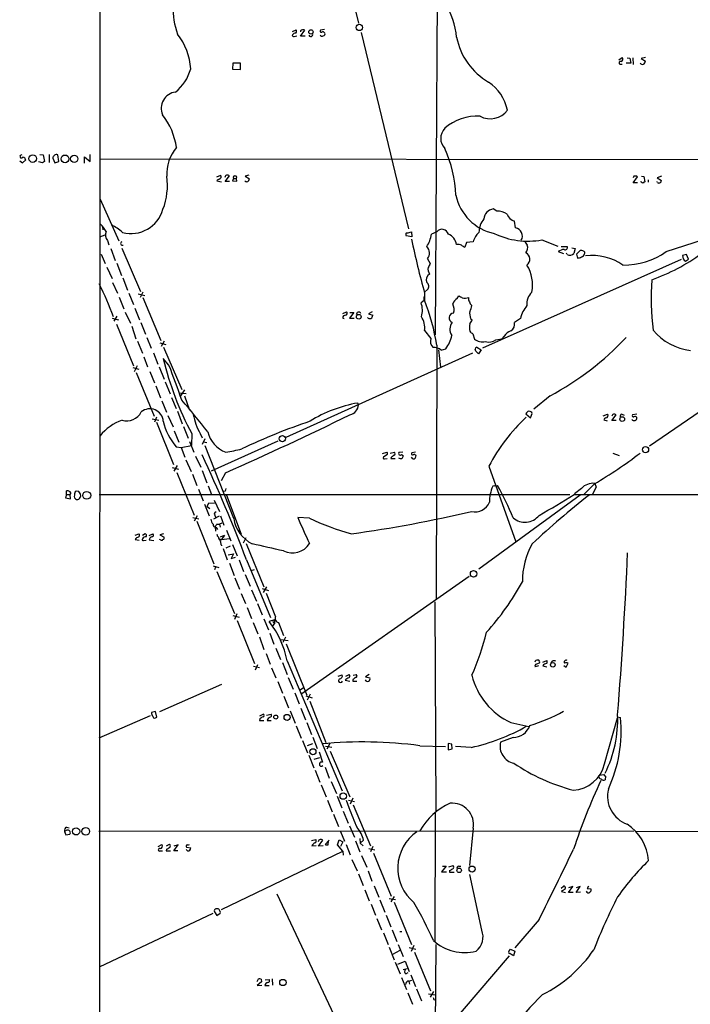
# Model space of a CAD drawing. Extents: x 3 to 1049, y 8 to 887.
# Drawn here: x 37 to 197, y 255 to 490 of the extents above; entities that cross this region are included whole.
import ezdxf

# ---------------------------------------------------------------- set-up
doc = ezdxf.new("R2010")
doc.units = 0
doc.header["$MEASUREMENT"] = 0
doc.layers.add('MAIN', color=5, linetype='CONTINUOUS')

msp = doc.modelspace()

# ---------------------------------------------------------------- linework, layer by layer
at = {"layer": 'MAIN'}
for p, q in [((56.0493, 856.5727), (55.7953, 56.4727)), ((115.316, 497.84), (117.5173, 488.95)), ((136.2287, 495.7233), (135.8053, 414.6973)), ((101.7693, 486.918), (102.7007, 487.3413)), ((102.1927, 485.7327), (102.87, 485.902)), ((103.7167, 485.8173), (104.7327, 487.2567)), ((103.7167, 487.0873), (103.7167, 486.8333)), ((104.8173, 485.8173), (103.7167, 485.8173)), ((109.3893, 487.426), (108.458, 487.2567)), ((118.1947, 486.664), (129.4553, 439.928)), ((87.63, 479.3827), (87.5453, 477.9433)), ((89.408, 479.3827), (87.63, 479.3827)), ((89.408, 477.8587), (89.408, 479.3827)), ((179.4933, 480.2293), (180.34, 480.7373)), ((179.7473, 479.1287), (180.34, 479.1287)), ((182.372, 479.3827), (181.2713, 479.3827)), ((181.5253, 480.6527), (182.118, 480.568)), ((182.118, 480.568), (182.372, 479.3827)), ((182.88, 480.6527), (182.9647, 479.044)), ((185.8433, 480.7373), (184.8273, 480.4833)), ((184.8273, 480.4833), (185.8433, 479.8907)), ((87.5453, 477.9433), (89.408, 477.8587)), ((36.9993, 457.454), (37.4227, 457.6233)), ((41.656, 457.6233), (42.418, 457.5387)), ((42.418, 457.5387), (42.7567, 456.0147)), ((43.8573, 457.6233), (43.8573, 455.7607)), ((46.1433, 456.0147), (45.8893, 457.5387)), ((53.594, 456.0147), (53.594, 457.6233)), ((36.83, 456.0993), (37.5073, 455.676)), ((37.5073, 455.676), (38.2693, 456.3533)), ((41.402, 455.93), (41.4867, 456.0147)), ((42.2487, 455.676), (41.402, 455.93)), ((44.704, 456.7767), (45.212, 455.676)), ((45.212, 455.676), (46.1433, 456.0147)), ((52.2393, 455.5913), (52.2393, 457.1153)), ((52.2393, 457.1153), (53.594, 456.0147)), ((55.88, 456.6073), (246.2107, 456.438)), ((83.82, 452.2893), (84.7513, 452.7127)), ((91.44, 452.7127), (90.5087, 452.4587)), ((83.82, 451.358), (84.9207, 451.104)), ((85.7673, 451.1887), (86.7833, 452.5433)), ((86.7833, 451.1887), (85.7673, 451.1887)), ((87.7147, 451.9507), (87.5453, 451.358)), ((87.5453, 451.358), (88.5613, 451.2733)), ((87.7147, 451.9507), (88.4767, 451.9507)), ((88.5613, 451.2733), (88.4767, 451.9507)), ((90.5087, 452.4587), (91.5247, 451.866)), ((182.9647, 450.9347), (183.9807, 452.2893)), ((183.9807, 450.9347), (182.9647, 450.9347)), ((184.8273, 451.0193), (184.7427, 451.1887)), ((184.912, 452.4587), (185.5047, 452.374)), ((185.5047, 452.374), (185.7587, 451.104)), ((186.5207, 451.612), (186.5207, 451.0193)), ((188.722, 451.0193), (188.5527, 451.104)), ((189.6533, 452.4587), (188.6373, 452.12)), ((188.6373, 452.12), (189.6533, 451.4427)), ((55.9647, 447.04), (60.452, 437.0493)), ((150.4527, 444.1613), (149.606, 444.6693)), ((154.94, 440.182), (154.686, 441.7907)), ((190.8387, 434.5093), (213.9527, 442.1293)), ((56.5573, 440.3513), (56.642, 439.674)), ((129.794, 439.166), (130.1327, 439.2507)), ((130.1327, 439.2507), (130.2173, 438.0653)), ((136.144, 439.2507), (134.874, 438.658)), ((55.88, 438.0653), (57.15, 438.4887)), ((57.7427, 437.134), (58.0813, 436.118)), ((130.2173, 438.0653), (128.8627, 438.2347)), ((143.256, 436.7107), (142.8327, 435.61)), ((144.8647, 436.88), (143.256, 436.7107)), ((161.2053, 437.3033), (165.0153, 435.7793)), ((56.2187, 433.9167), (57.15, 431.7153)), ((58.5047, 435.2713), (59.6053, 432.3927)), ((61.1293, 435.356), (65.6167, 425.0267)), ((165.1, 434.5093), (166.37, 434.086)), ((165.7773, 435.6947), (167.2167, 435.6947)), ((167.2167, 433.832), (167.0473, 434.1707)), ((168.3173, 435.4407), (169.164, 435.2713)), ((169.164, 435.2713), (168.8253, 434.086)), ((170.3493, 434.7633), (169.418, 433.9167)), ((169.418, 433.9167), (169.672, 432.9853)), ((59.944, 431.8), (61.0447, 428.8367)), ((133.9427, 432.816), (134.62, 431.7153)), ((194.3947, 432.6467), (147.066, 411.48)), ((195.6647, 433.832), (194.7333, 433.578)), ((195.4107, 432.2233), (196.088, 432.7313)), ((196.088, 432.7313), (195.6647, 433.832)), ((57.5733, 430.784), (58.8433, 428.0747)), ((58.928, 427.1433), (60.1133, 424.6033)), ((61.3833, 428.244), (62.484, 425.3653)), ((62.8227, 424.6033), (63.9233, 421.894)), ((66.1247, 424.8573), (65.532, 423.5873)), ((133.9427, 425.45), (133.2653, 424.8573)), ((133.2653, 424.6033), (133.2653, 422.91)), ((60.5367, 423.672), (61.6373, 420.878)), ((65.024, 424.434), (66.6327, 424.0953)), ((66.1247, 423.5873), (70.4427, 413.3427)), ((133.2653, 422.91), (132.4187, 422.3173)), ((141.0547, 423.3333), (141.3933, 424.0107)), ((61.976, 420.116), (63.246, 417.4913)), ((64.262, 421.0473), (65.3627, 418.2533)), ((113.792, 419.7773), (114.6387, 420.2007)), ((116.4167, 420.0313), (115.4007, 418.6767)), ((115.4853, 420.0313), (116.4167, 420.0313)), ((120.8193, 420.2007), (119.888, 419.6927)), ((58.8433, 418.6767), (60.3673, 418.2533)), ((59.944, 419.1), (59.2667, 417.9147)), ((65.7013, 417.6607), (66.802, 414.8667)), ((113.792, 418.6767), (114.1307, 418.592)), ((115.4007, 418.6767), (116.5013, 418.6767)), ((119.888, 419.6927), (120.904, 419.354)), ((144.1873, 418.592), (144.6107, 418.2533)), ((156.1253, 418.592), (154.686, 417.6607)), ((59.8593, 417.2373), (63.9233, 407.3313)), ((63.5, 416.7293), (64.516, 413.766)), ((133.2653, 415.7133), (134.7893, 413.8507)), ((64.8547, 413.1733), (66.04, 410.2947)), ((67.1407, 414.02), (68.1567, 411.48)), ((71.2047, 413.1733), (70.5273, 411.9033)), ((144.78, 414.9513), (145.1187, 413.6813)), ((150.1987, 413.512), (151.638, 413.766)), ((152.2307, 414.3587), (151.638, 413.766)), ((70.1887, 412.75), (71.628, 412.4113)), ((71.12, 411.734), (75.438, 401.6587)), ((136.144, 412.242), (136.0593, 351.79)), ((136.5673, 411.1413), (137.0753, 406.9927)), ((137.2447, 411.0567), (138.3453, 411.3953)), ((146.1347, 410.1253), (145.4573, 410.8027)), ((145.7113, 411.734), (146.7273, 411.1413)), ((146.7273, 411.1413), (146.1347, 410.1253)), ((66.3787, 409.448), (67.31, 407.0773)), ((68.6647, 410.3793), (69.7653, 407.67)), ((72.39, 407.5007), (71.0353, 409.0247)), ((100.33, 390.3133), (144.78, 410.3793)), ((63.754, 406.908), (65.1933, 406.4847)), ((64.77, 407.3313), (64.0927, 405.892)), ((67.818, 405.9767), (68.9187, 403.2673)), ((70.0193, 407.0773), (71.2047, 404.114)), ((64.6007, 405.7227), (68.834, 395.3087)), ((71.4587, 403.5213), (72.644, 400.6427)), ((69.2573, 402.5053), (70.358, 399.7113)), ((76.1153, 401.574), (75.0993, 400.1347)), ((206.5867, 401.7433), (186.8593, 388.1967)), ((70.6967, 398.9493), (71.7973, 396.24)), ((72.9827, 399.796), (74.0833, 397.1713)), ((74.7607, 400.8967), (76.454, 400.7273)), ((76.1153, 400.1347), (77.3007, 396.748)), ((163.1527, 400.1347), (159.258, 397.002)), ((74.422, 396.494), (75.5227, 393.5307)), ((117.5173, 398.018), (117.348, 398.4413)), ((68.4107, 394.716), (69.9347, 394.3773)), ((69.4267, 395.0547), (68.9187, 393.8693)), ((72.136, 395.478), (73.406, 392.7687)), ((157.3953, 395.9013), (158.496, 394.8853)), ((158.496, 394.8853), (158.9193, 395.986)), ((175.768, 395.3933), (176.8687, 395.8167)), ((175.9373, 394.462), (176.784, 394.208)), ((177.8847, 394.2927), (178.9007, 395.6473)), ((178.9007, 394.2927), (177.8847, 394.2927)), ((180.2553, 395.8167), (180.7633, 395.5627)), ((183.8113, 395.8167), (182.7953, 395.6473)), ((69.4267, 393.8693), (73.4907, 383.794)), ((73.66, 391.8373), (74.7607, 389.128)), ((75.8613, 392.8533), (76.962, 390.0593)), ((77.8087, 391.16), (77.724, 388.366)), ((79.8407, 391.16), (80.264, 390.144)), ((80.9413, 389.89), (80.264, 388.5353)), ((98.298, 389.382), (82.4653, 382.1853)), ((74.0833, 388.0273), (75.2687, 387.858)), ((75.2687, 387.858), (77.724, 388.366)), ((75.2687, 387.858), (76.2, 385.572)), ((77.3007, 389.2973), (78.3167, 386.7573)), ((80.6027, 389.2127), (81.3647, 389.0433)), ((87.7993, 370.9247), (81.026, 388.2813)), ((76.3693, 384.8947), (77.6393, 382.1007)), ((78.74, 385.826), (80.01, 383.2013)), ((123.2747, 386.4187), (124.2907, 386.7573)), ((124.2907, 386.08), (123.444, 385.572)), ((123.698, 385.1487), (124.3753, 385.2333)), ((125.0527, 386.5033), (126.0687, 386.7573)), ((125.3067, 385.4873), (125.222, 385.2333)), ((125.222, 385.2333), (126.238, 385.2333)), ((128.1007, 386.7573), (127.1693, 386.6727)), ((127.762, 386.1647), (128.1853, 385.9107)), ((130.4713, 385.1487), (130.1327, 385.572)), ((131.064, 386.7573), (130.2173, 386.588)), ((178.1387, 386.5033), (179.578, 385.9107)), ((73.152, 383.1167), (74.676, 382.6933)), ((74.3373, 383.54), (73.5753, 382.1853)), ((80.264, 382.3547), (81.3647, 379.476)), ((148.59, 383.3707), (155.0247, 365.4213)), ((74.2527, 381.9313), (78.4013, 371.7713)), ((77.978, 381.508), (78.994, 378.7987)), ((85.852, 381.8467), (84.836, 379.8993)), ((79.4173, 377.952), (80.518, 375.158)), ((81.7033, 378.714), (82.55, 376.682)), ((149.86, 378.714), (149.5213, 378.6293)), ((149.86, 378.714), (150.622, 378.7987)), ((170.6033, 378.1213), (168.9947, 376.8513)), ((173.736, 379.222), (171.196, 376.682)), ((174.1593, 378.3753), (173.228, 376.7667)), ((173.8207, 379.3067), (174.1593, 378.3753)), ((48.006, 376.682), (47.752, 375.8353)), ((47.752, 375.8353), (48.9373, 375.666)), ((48.006, 376.682), (48.006, 377.5287)), ((48.006, 376.682), (48.8527, 376.682)), ((48.9373, 375.666), (48.8527, 376.682)), ((50.8847, 377.3593), (50.292, 377.444)), ((51.2233, 375.92), (51.3927, 376.3433)), ((167.894, 376.5973), (55.7953, 376.5973)), ((83.1427, 375.3273), (84.4127, 372.618)), ((85.7673, 377.444), (85.2593, 377.3593)), ((86.106, 376.5127), (89.5773, 367.1993)), ((170.3493, 376.5127), (146.2193, 358.902)), ((168.91, 376.682), (337.312, 376.7667)), ((80.8567, 374.396), (81.9573, 371.602)), ((81.4493, 373.8033), (81.8727, 374.65)), ((81.4493, 373.8033), (82.1267, 373.2953)), ((81.8727, 374.65), (83.2273, 374.5653)), ((78.0627, 371.1787), (79.502, 370.84)), ((79.0787, 371.602), (78.4013, 370.332)), ((84.328, 371.5173), (82.9733, 370.7553)), ((83.312, 371.7713), (83.4813, 371.2633)), ((84.6667, 371.602), (85.4287, 369.316)), ((105.8333, 371.0093), (103.0393, 371.1787)), ((78.994, 370.332), (83.058, 360.172)), ((83.3967, 368.9773), (83.4813, 367.9613)), ((83.6507, 368.808), (83.9047, 368.3)), ((83.82, 369.57), (84.4127, 369.57)), ((85.0053, 369.824), (84.4127, 369.57)), ((84.4127, 369.57), (84.582, 368.8927)), ((64.3467, 366.9453), (65.1933, 367.284)), ((64.3467, 365.9293), (65.278, 365.76)), ((66.04, 366.9453), (66.7173, 367.3687)), ((67.6487, 366.8607), (68.58, 367.284)), ((70.358, 365.8447), (70.104, 365.9293)), ((71.12, 367.284), (70.1887, 367.03)), ((70.1887, 367.03), (71.2047, 366.522)), ((84.6667, 366.6067), (85.598, 366.9453)), ((85.598, 366.9453), (84.9207, 365.9293)), ((84.9207, 365.9293), (86.7833, 366.1833)), ((86.106, 368.1307), (87.122, 365.5907)), ((90.678, 366.3527), (90.0853, 365.0827)), ((66.294, 365.6753), (66.9713, 365.76)), ((67.6487, 365.8447), (68.7493, 365.6753)), ((84.7513, 364.744), (84.9207, 364.5747)), ((84.9207, 364.5747), (84.9207, 364.4053)), ((85.2593, 363.8127), (86.2753, 361.1033)), ((86.9527, 364.3207), (85.9367, 363.8973)), ((87.5453, 364.744), (88.646, 362.0347)), ((90.7627, 364.998), (94.996, 354.6687)), ((86.4447, 362.2887), (87.7147, 362.5427)), ((87.7147, 362.5427), (87.2067, 361.442)), ((87.2067, 361.442), (88.2227, 361.696)), ((82.8887, 359.664), (84.2433, 359.2407)), ((83.4813, 359.3253), (83.2273, 358.7327)), ((86.7833, 360.3413), (87.884, 357.378)), ((89.0693, 361.1033), (90.17, 358.3093)), ((90.8473, 361.1033), (96.6047, 347.3873)), ((83.82, 358.3093), (87.9687, 348.3187)), ((88.0533, 356.7853), (89.154, 354.076)), ((90.5087, 357.632), (91.694, 354.838)), ((91.948, 358.5633), (92.7947, 358.8173)), ((143.8487, 357.124), (103.8013, 329.0147)), ((94.5727, 354.2453), (96.0967, 353.822)), ((95.5887, 354.6687), (94.8267, 353.314)), ((89.5773, 353.06), (90.5933, 350.6893)), ((92.0327, 353.9913), (93.218, 351.282)), ((95.504, 353.1447), (97.79, 347.5567)), ((91.0167, 349.758), (92.0327, 347.1333)), ((93.472, 350.6893), (94.5727, 347.98)), ((135.7207, 351.1127), (135.9747, 301.3287)), ((87.63, 347.8107), (89.0693, 347.472)), ((88.5613, 348.234), (87.9687, 346.8793)), ((88.646, 346.6253), (92.7947, 336.3807)), ((92.456, 346.202), (93.5567, 343.4927)), ((94.996, 347.0487), (96.0967, 344.424)), ((97.536, 346.7947), (96.266, 346.3713)), ((97.536, 345.948), (97.028, 345.3553)), ((97.1973, 346.2867), (97.536, 345.948)), ((97.536, 346.7947), (97.536, 345.948)), ((98.4673, 346.202), (99.6527, 343.0693)), ((93.98, 342.7307), (94.996, 339.7673)), ((96.4353, 343.662), (97.3667, 341.0373)), ((100.1607, 342.646), (99.4833, 341.376)), ((98.9753, 342.138), (100.7533, 341.884)), ((100.33, 341.122), (105.2407, 328.8453)), ((95.504, 338.7513), (96.52, 336.2113)), ((97.8747, 340.0213), (98.9753, 337.3967)), ((92.5407, 335.788), (93.98, 335.4493)), ((93.472, 336.1267), (92.8793, 334.8567)), ((99.3987, 336.6347), (100.4993, 333.756)), ((100.4993, 337.058), (113.6227, 306.07)), ((160.3587, 335.8727), (159.5967, 335.6187)), ((159.8507, 336.2113), (160.6127, 336.55)), ((161.4593, 336.7193), (162.3907, 337.1427)), ((161.4593, 335.8727), (162.3907, 335.6187)), ((163.6607, 336.9733), (163.322, 336.4653)), ((166.4547, 335.9573), (166.9627, 335.534)), ((166.9627, 335.534), (167.4707, 336.4653)), ((96.774, 335.3647), (97.8747, 332.994)), ((100.7533, 333.0787), (101.9387, 330.2847)), ((112.6913, 333.4173), (113.6227, 333.6713)), ((114.4693, 333.4173), (115.316, 333.756)), ((116.2473, 333.5867), (117.0093, 333.756)), ((120.0573, 333.756), (119.2107, 333.248)), ((119.2107, 333.248), (120.2267, 332.994)), ((84.9207, 331.3853), (70.104, 324.866)), ((98.298, 332.1473), (99.3987, 329.3533)), ((114.3847, 332.4013), (115.4853, 332.232)), ((116.1627, 332.5707), (116.1627, 332.232)), ((116.1627, 332.232), (117.094, 332.232)), ((99.7373, 328.5913), (100.838, 325.882)), ((102.362, 329.438), (103.378, 326.8133)), ((104.3093, 330.5387), (103.4627, 329.946)), ((104.9867, 328.676), (106.5107, 328.2527)), ((106.0027, 329.0993), (105.3253, 327.66)), ((105.918, 327.406), (109.728, 317.5847)), ((67.9027, 323.9347), (55.7107, 318.6007)), ((69.1727, 324.9507), (68.2413, 324.6967)), ((69.5113, 323.596), (69.1727, 324.9507)), ((94.0647, 323.9347), (94.8267, 324.358)), ((95.5887, 324.104), (96.6893, 324.358)), ((101.2613, 325.12), (102.4467, 322.1567)), ((103.8013, 325.7973), (104.902, 323.0033)), ((179.2393, 323.6807), (179.9167, 323.5113)), ((69.1727, 323.4267), (69.5113, 323.596)), ((94.0647, 323.2573), (93.98, 322.834)), ((93.98, 322.834), (94.996, 322.834)), ((95.758, 322.834), (96.6893, 322.834)), ((102.7007, 321.564), (103.886, 318.6007)), ((105.2407, 322.326), (106.3413, 319.532)), ((153.8393, 322.326), (158.0727, 321.3947)), ((176.1067, 312.5047), (179.2393, 323.4267)), ((104.2247, 318.0927), (105.41, 315.1293)), ((106.5953, 317.246), (105.3253, 316.8227)), ((106.68, 318.8547), (107.696, 316.1453)), ((109.6433, 316.738), (111.1673, 316.484)), ((110.744, 317.5), (109.982, 315.976)), ((132.1647, 316.8227), (138.2607, 316.6533)), ((139.7847, 317.1613), (138.8533, 317.3307)), ((138.8533, 317.3307), (138.8533, 315.8067)), ((139.8693, 316.0607), (139.7847, 317.1613)), ((144.3567, 316.3993), (140.6313, 316.6533)), ((154.3473, 318.77), (151.384, 317.6693)), ((105.664, 314.5367), (106.8493, 311.5733)), ((108.1193, 315.3833), (108.966, 312.928)), ((110.744, 315.5527), (115.4853, 304.6307)), ((138.8533, 315.8067), (139.8693, 316.0607)), ((106.934, 313.6053), (108.2887, 314.0287)), ((107.188, 310.9807), (108.2887, 308.102)), ((109.5587, 311.7427), (110.5747, 309.118)), ((174.752, 309.372), (174.8367, 309.7953)), ((174.8367, 309.7953), (175.9373, 309.9647)), ((108.6273, 307.5093), (109.8127, 304.6307)), ((110.998, 308.2713), (112.268, 305.4773)), ((176.3607, 309.5413), (176.276, 308.6947)), ((110.1513, 303.8687), (111.252, 301.0747)), ((112.4373, 304.8), (113.538, 302.006)), ((114.554, 303.8687), (115.2313, 302.0907)), ((115.1467, 303.8687), (116.586, 303.53)), ((116.1627, 304.292), (115.57, 302.9373)), ((116.2473, 302.768), (120.396, 292.9467)), ((111.5907, 300.482), (112.776, 297.6033)), ((113.8767, 301.244), (115.062, 298.3653)), ((135.8053, 300.8207), (135.7207, 270.0867)), ((48.0907, 296.672), (47.498, 296.418)), ((47.498, 296.418), (47.8367, 295.5713)), ((47.8367, 295.5713), (48.768, 295.7407)), ((48.006, 297.434), (48.5987, 297.2647)), ((55.7107, 296.5027), (183.134, 296.5873)), ((113.1993, 296.418), (114.2153, 294.0473)), ((115.4007, 297.7727), (116.586, 295.0633)), ((144.8647, 297.18), (143.9333, 288.29)), ((183.642, 296.418), (325.7127, 296.5027)), ((69.85, 292.7773), (70.6967, 293.2853)), ((71.7973, 292.9467), (72.4747, 293.37)), ((73.5753, 291.7613), (74.5913, 293.2007)), ((74.5913, 293.2007), (73.5753, 292.862)), ((106.3413, 294.2167), (107.3573, 294.4707)), ((108.0347, 292.862), (109.0507, 294.3013)), ((110.5747, 294.3013), (109.5587, 293.2853)), ((110.3207, 293.2007), (110.4053, 294.132)), ((112.522, 293.2007), (112.9453, 294.386)), ((113.792, 291.6767), (112.522, 293.2007)), ((112.9453, 294.386), (113.792, 293.9627)), ((113.792, 293.9627), (113.1993, 292.7773)), ((114.554, 293.2853), (115.57, 290.83)), ((116.84, 294.132), (117.856, 291.5073)), ((117.856, 294.7247), (117.9407, 293.624)), ((118.7027, 294.3013), (117.9407, 293.624)), ((117.9407, 293.624), (118.618, 292.9467)), ((70.358, 291.7613), (70.866, 291.7613)), ((71.7973, 292.1847), (71.7127, 291.7613)), ((71.7127, 291.7613), (72.7287, 291.7613)), ((74.5067, 291.7613), (73.5753, 291.7613)), ((76.7927, 291.7613), (76.454, 292.1)), ((76.5387, 292.6927), (77.5547, 292.5233)), ((84.9207, 277.7913), (113.792, 291.6767)), ((106.426, 292.9467), (107.442, 293.0313)), ((109.1353, 292.9467), (108.0347, 292.862)), ((113.792, 291.6767), (113.8767, 290.7453)), ((119.9727, 292.354), (121.412, 292.0153)), ((120.904, 292.7773), (120.396, 291.5073)), ((121.0733, 291.2533), (125.3067, 281.0087)), ((115.9087, 289.7293), (117.1787, 287.02)), ((118.2793, 290.6607), (119.5493, 287.8667)), ((117.5173, 286.3427), (118.618, 283.5487)), ((119.8033, 287.02), (120.7347, 284.5647)), ((138.43, 288.1207), (137.3293, 286.766)), ((137.3293, 286.766), (138.5147, 286.766)), ((137.4987, 288.1207), (138.43, 288.1207)), ((139.0227, 287.9513), (140.0387, 288.29)), ((139.192, 287.1047), (139.192, 286.6813)), ((139.192, 286.6813), (140.2927, 286.6813)), ((141.3933, 288.1207), (141.9013, 288.1207)), ((146.8967, 272.8807), (144.018, 286.1733)), ((98.044, 281.5167), (114.3847, 246.888)), ((119.0413, 282.5327), (120.0573, 279.908)), ((121.2427, 283.464), (122.3433, 280.7547)), ((165.7773, 282.8713), (166.37, 283.3793)), ((166.0313, 282.3633), (165.862, 282.1093)), ((165.862, 282.1093), (166.7933, 281.8553)), ((167.5553, 281.8553), (168.5713, 283.2947)), ((168.5713, 283.2947), (167.5553, 282.956)), ((168.656, 281.8553), (167.5553, 281.8553)), ((169.3333, 281.8553), (170.3493, 283.2947)), ((170.3493, 283.2947), (169.3333, 282.956)), ((170.434, 281.94), (169.3333, 281.8553)), ((172.2967, 283.3793), (171.958, 282.7867)), ((171.958, 282.7867), (172.8893, 282.702)), ((122.5973, 280.0773), (123.7827, 277.1987)), ((124.7987, 280.416), (126.3227, 280.162)), ((125.3067, 279.654), (126.0687, 280.924)), ((125.984, 279.5693), (130.1327, 269.494)), ((82.804, 276.86), (55.7953, 264.0753)), ((83.2273, 277.2833), (83.82, 276.352)), ((83.9047, 277.9607), (83.566, 277.9607)), ((83.82, 276.352), (84.582, 276.9447)), ((120.5653, 279.0613), (121.5813, 276.4367)), ((121.92, 275.6747), (123.0207, 272.9653)), ((124.1213, 276.4367), (125.222, 273.6427)), ((160.528, 275.4207), (154.7707, 268.6473)), ((123.444, 272.288), (124.6293, 269.494)), ((125.5607, 272.9653), (126.6613, 270.1713)), ((127.3387, 272.542), (127.8467, 272.542)), ((124.7987, 268.8167), (125.984, 265.8533)), ((125.73, 267.208), (127.4233, 268.1393)), ((127, 269.494), (128.1853, 266.6153)), ((129.6247, 268.732), (131.1487, 268.3933)), ((130.7253, 269.24), (130.048, 267.8007)), ((130.8947, 267.6313), (134.7047, 258.4027)), ((135.9747, 269.494), (135.7207, 243.078)), ((153.5007, 268.0547), (153.7547, 268.3933)), ((153.7547, 268.3933), (154.7707, 267.8853)), ((154.7707, 267.8853), (154.432, 266.7847)), ((126.238, 265.2607), (127.4233, 262.4667)), ((126.9153, 264.7527), (128.6087, 265.5147)), ((128.6087, 265.5147), (129.6247, 263.0593)), ((153.416, 266.7847), (138.5147, 249.428)), ((128.1853, 263.4827), (129.1167, 263.7367)), ((128.778, 262.4667), (129.3707, 262.8053)), ((93.3873, 260.6887), (93.726, 261.2813)), ((94.4033, 260.604), (93.3873, 259.6727)), ((94.3187, 261.1967), (94.4033, 260.604)), ((95.3347, 261.0273), (96.266, 261.112)), ((96.9433, 261.2813), (97.028, 259.7573)), ((127.762, 261.62), (128.9473, 258.7413)), ((129.54, 260.7733), (130.2173, 260.9427)), ((129.54, 260.6887), (129.7093, 260.0113)), ((129.9633, 262.2127), (131.064, 259.5033)), ((93.3873, 259.6727), (94.488, 259.7573)), ((95.25, 259.6727), (96.266, 259.6727)), ((131.318, 258.9107), (132.5033, 256.032)), ((135.382, 258.318), (134.62, 256.9633)), ((129.286, 257.9793), (130.3867, 255.27)), ((134.1967, 257.7253), (135.89, 257.4713)), ((135.4667, 256.3707), (135.7207, 256.286))]:
    msp.add_line(p, q, dxfattribs=at)
for centre, radius in [((117.7147, 487.9116), 0.7593), ((106.1842, 486.8427), 0.5149), ((39.9276, 456.661), 0.9087), ((47.6328, 456.6005), 0.9204), ((49.8114, 456.6103), 0.8488), ((117.5855, 418.9841), 0.5667), ((180.3333, 394.618), 0.557), ((99.4008, 389.9326), 0.7417), ((185.8877, 387.3344), 0.7373), ((52.8029, 376.4523), 0.9379), ((144.9334, 357.7636), 0.7558), ((163.8204, 336.0882), 0.5428), ((97.8242, 323.6602), 0.4767), ((100.5262, 323.5724), 0.724), ((106.6742, 315.3912), 0.7146), ((113.8854, 304.8067), 0.7535), ((50.2595, 296.4155), 0.8547), ((52.5696, 296.4251), 0.9175), ((141.4949, 287.1471), 0.5336), ((144.5683, 287.4434), 0.7119), ((99.5123, 260.4244), 0.7514)]:
    msp.add_circle(centre, radius, dxfattribs=at)
for centre, radius, start, end in [((89.3547, 491.9509), 15.9572, 151.974191, 200.64291), ((123.749, 484.1882), 17.1914, 4.587861, 61.9768), ((62.4993, 477.0838), 15.085, 3.588607, 37.77991), ((102.0938, 486.0572), 0.3392, 163.066164, 286.949994), ((102.6018, 485.5493), 1.0301, 89.210147, 143.916603), ((102.1686, 487.0147), 0.6243, 315.77878, 31.541369), ((104.3289, 486.547), 0.8165, 60.361301, 138.569835), ((106.1489, 486.2407), 0.5136, 199.256881, 29.639721), ((108.839, 486.2831), 0.4827, 195.265529, 307.864574), ((108.6908, 487.045), 0.3147, 137.717737, 289.667298), ((109.0665, 486.3888), 0.4498, 25.055368, 126.85716), ((109.1354, 486.3253), 0.4233, 269.986465, 36.875312), ((156.4378, 488.6168), 15.8494, 191.107878, 239.967478), ((179.9449, 479.4532), 0.38, 68.201391, 238.661226), ((180.0181, 480.3248), 0.5232, 277.45643, 52.032818), ((185.1384, 479.8115), 0.7093, 217.191363, 6.41066), ((67.366, 480.8124), 10.5623, 308.311788, 344.715241), ((142.4163, 465.9606), 10.8123, 11.98972, 55.725561), ((74.4811, 468.6391), 3.9267, 98.303642, 202.980942), ((58.0939, 457.0972), 16.2266, 7.861648, 38.083868), ((145.8228, 455.0186), 11.7667, 86.830893, 131.076584), ((148.9006, 471.2571), 5.1039, 241.603217, 323.297816), ((140.5467, 461.4757), 3.4426, 135.498989, 224.501011), ((37.2572, 457.1885), 0.3701, 134.168098, 334.764272), ((45.7063, 456.6212), 1.0143, 124.808763, 171.181257), ((45.5627, 457.0066), 0.6243, 58.458631, 134.22122), ((81.7605, 452.9759), 9.892, 140.133395, 182.997049), ((111.5828, 446.9334), 29.1517, 2.040358, 24.587064), ((37.2956, 456.0571), 1.0178, 16.919786, 73.067804), ((127.1699, 328.857), 152.6259, 123.578058, 123.807262), ((84.2292, 452.3881), 0.6148, 279.247824, 31.870042), ((86.3132, 452.1134), 0.637, 42.442488, 171.760516), ((56.0253, 450.3421), 15.9974, 338.906123, 7.603069), ((84.4444, 451.1251), 0.6664, 100.058778, 159.544581), ((88.0957, 452.1482), 0.4291, 332.599009, 207.400991), ((90.8818, 451.8126), 0.6451, 224.799051, 4.748153), ((183.3034, 452.1623), 0.3413, 60.265529, 187.11877), ((183.642, 452.1199), 0.3787, 26.571817, 116.55152), ((142.7588, 323.9422), 133.8594, 71.45383, 71.683027), ((185.8008, 450.5539), 0.5517, 94.376403, 147.539959), ((189.0568, 451.2464), 0.4046, 214.14965, 309.604292), ((189.2047, 451.3749), 0.4537, 284.030118, 8.594459), ((152.3025, 450.4138), 11.8411, 191.903984, 258.096016), ((63.3416, 446.7141), 7.9015, 255.016128, 344.36577), ((149.8879, 442.2002), 2.4851, 96.513323, 177.728464), ((150.697, 440.6117), 3.558, 51.580117, 93.937154), ((155.3092, 444.2665), 2.553, 199.857325, 255.871225), ((52.9176, 437.1348), 4.997, 26.127135, 51.191743), ((151.3103, 439.0327), 5.0912, 140.096447, 179.453056), ((59.163, 438.4792), 1.9563, 154.047953, 223.444456), ((54.5606, 431.9608), 9.8032, 46.58056, 65.190897), ((129.395, 438.5613), 0.6245, 135.797976, 211.531771), ((129.2014, 439.9278), 0.9651, 254.735509, 307.879149), ((127.2465, 439.8051), 7.7133, 327.798399, 351.44738), ((137.3814, 438.2022), 1.622, 16.320964, 139.72402), ((137.7667, 435.7292), 3.1543, 8.633335, 68.202301), ((148.7983, 435.9769), 4.0359, 129.718323, 167.069759), ((157.9013, 455.6984), 18.6895, 244.516054, 280.182497), ((154.5642, 438.2189), 1.9988, 329.972808, 79.162869), ((61.3263, 436.4677), 0.4569, 115.538817, 288.066174), ((370.1837, 489.0887), 245.5376, 192.135029, 195.226143), ((141.2662, 434.6356), 1.6127, 60.075766, 103.661417), ((411.4182, 605.8815), 305.2934, 213.57418, 213.803342), ((132.4186, 434.1706), 2.0391, 318.369728, 48.367627), ((143.2383, 437.2376), 1.6774, 225.886457, 256.006836), ((155.9579, 435.4504), 1.8693, 320.258789, 18.169369), ((156.5728, 432.6923), 1.7662, 307.55178, 62.245237), ((166.5815, 432.6048), 2.4129, 91.002129, 127.879149), ((166.7792, 435.4548), 0.499, 241.262154, 28.737847), ((167.8716, 434.905), 1.2571, 238.602412, 319.345315), ((170.6033, 434.1072), 0.7036, 43.779165, 111.16322), ((170.5044, 434.1002), 0.8666, 276.553398, 353.446602), ((171.0407, 434.213), 0.3875, 326.88812, 79.502061), ((180.5329, 449.4066), 18.1146, 269.925354, 304.675089), ((172.3147, 470.6443), 45.3921, 289.3667, 306.352144), ((388.3658, 304.2074), 283.981, 153.320357, 153.54954), ((169.5568, 435.2422), 2.2598, 272.922039, 297.586725), ((173.1125, 420.4716), 13.107, 55.64358, 96.541542), ((196.2572, 433.4933), 1.5263, 176.818712, 236.315138), ((135.9955, 430.3183), 1.9216, 168.564349, 216.497798), ((149.9693, 426.5506), 9.0257, 349.18669, 31.689929), ((135.2549, 427.7783), 1.6119, 119.927405, 203.199524), ((133.2101, 426.2318), 1.0715, 313.139223, 58.288802), ((250.2493, 423.5761), 63.0251, 176.138334, 187.089103), ((-15.2173, 391.2986), 79.3944, 20.432365, 26.564922), ((161.4342, 422.0725), 3.8095, 133.028951, 186.518905), ((127.9853, 420.5516), 4.7721, 341.219921, 21.716018), ((133.6886, 423.3756), 0.6293, 132.269402, 227.724474), ((88.269, 405.0456), 48.4128, 8.548497, 21.654033), ((141.8317, 421.5479), 1.9472, 113.518511, 164.651199), ((268.8055, 635.4131), 246.8296, 238.922635, 239.151838), ((142.8752, 425.8301), 2.4125, 254.734467, 291.617945), ((145.1184, 423.2909), 1.3865, 167.655866, 211.266381), ((145.6627, 423.0177), 1.7861, 194.4735, 230.474956), ((114.3422, 419.8197), 0.4828, 285.265529, 52.109403), ((117.5838, 419.5294), 0.5816, 25.225765, 188.971602), ((140.2526, 418.7318), 1.1376, 96.526522, 250.309925), ((137.8376, 420.7934), 2.4682, 337.829593, 30.964951), ((148.3353, 419.8618), 4.338, 174.397568, 197.020577), ((141.2252, 422.1052), 3.3334, 326.910128, 351.977825), ((162.4893, 417.315), 6.4909, 138.216184, 168.653713), ((114.3846, 418.7614), 0.5986, 81.865837, 188.134163), ((120.1991, 419.2748), 0.7093, 217.191363, 6.41066), ((128.3414, 416.3159), 4.9607, 353.022686, 32.967361), ((141.7801, 416.0416), 2.5045, 139.724012, 217.181941), ((142.141, 419.1708), 2.6346, 315.433655, 339.619837), ((152.7588, 417.2713), 1.9661, 303.336863, 11.423091), ((150.8377, 416.433), 6.8774, 172.572938, 187.427062), ((145.585, 416.7725), 1.9912, 218.095812, 246.153792), ((154.8033, 412.7539), 3.0321, 108.537728, 148.043891), ((198.1513, 424.4382), 13.5557, 219.597057, 263.411725), ((136.5429, 413.0961), 1.9091, 156.717076, 229.273705), ((131.1334, 416.606), 8.8974, 324.151355, 346.493697), ((147.0236, 416.0094), 3.0081, 230.709253, 283.842679), ((148.5788, 415.5751), 2.623, 251.42621, 308.138211), ((127.8456, 464.97), 73.8255, 298.571209, 316.358751), ((135.5137, 408.8643), 2.7934, 51.707295, 94.443068), ((145.7114, 411.3106), 0.4234, 90.013532, 179.986468), ((18.3652, 368.7292), 133.8752, 18.316987, 18.546157), ((142.6874, 425.9752), 73.6298, 193.309588, 208.218891), ((-133.2216, 327.9876), 220.4506, 18.824008, 21.142236), ((-75.5334, 268.9861), 199.316, 37.958438, 40.760305), ((67.8426, 393.8695), 3.2028, 4.545104, 129.951248), ((122.6881, 367.3469), 31.5496, 99.744818, 121.928614), ((114.9997, 398.1197), 2.5197, 281.111925, 357.68676), ((158.1724, 395.6716), 0.8104, 22.828167, 163.53305), ((65.549, 382.7079), 12.4486, 110.379246, 140.345821), ((62.3816, 397.9766), 3.7839, 252.027123, 334.116179), ((84.8972, 397.2442), 14.2089, 192.688143, 220.441609), ((93.709, 398.8962), 15.8801, 191.493411, 209.154235), ((-253.5125, 1149.2616), 839.103, 293.8558656, 296.0881019), ((153.4604, 253.995), 147.9465, 108.709863, 115.509045), ((186.1592, 364.0095), 42.2647, 132.731397, 152.73579), ((176.5617, 394.2291), 0.6664, 100.058778, 159.544581), ((176.3465, 395.4922), 0.6148, 279.246327, 31.857207), ((178.4717, 395.2409), 0.5909, 43.45036, 173.411387), ((180.4428, 395.214), 0.6312, 107.280921, 194.617437), ((183.1667, 394.9037), 0.648, 213.434996, 5.872478), ((183.0281, 395.4356), 0.3147, 137.717737, 289.667298), ((183.4039, 394.7797), 0.4496, 25.037678, 126.890287), ((88.1178, 393.0536), 6.6634, 192.747516, 250.893413), ((80.4083, 424.3053), 37.9528, 278.375797, 284.244068), ((-226.2818, 241.4577), 338.9483, 20.670351, 25.25702), ((123.6415, 385.4026), 0.2602, 139.379598, 282.545532), ((124.0366, 386.4187), 0.4233, 306.878017, 53.113861), ((252.6332, 216.4324), 211.6403, 126.756633, 126.985837), ((125.7945, 386.4021), 0.4487, 294.977557, 52.333315), ((127.4657, 386.4187), 0.3874, 139.406725, 319.395498), ((127.5425, 385.8572), 0.645, 224.792749, 4.75774), ((130.4501, 386.3763), 0.3147, 137.717737, 289.667298), ((130.5561, 385.8259), 0.6825, 262.862488, 7.137512), ((130.8259, 385.7201), 0.4499, 25.072302, 126.86735), ((121.6282, 468.4836), 103.3579, 300.274888, 307.517329), ((255.2004, 335.4268), 174.5652, 165.843211, 166.072362), ((156.3934, 375.2737), 7.6476, 153.974056, 183.406364), ((102.8402, 350.9428), 55.3087, 21.367003, 30.241389), ((173.4456, 375.3657), 3.9588, 84.56303, 135.887323), ((48.2176, 376.9358), 0.6295, 42.282873, 109.640967), ((48.6157, 376.9825), 0.3828, 308.262333, 79.829022), ((50.6305, 376.2586), 0.8031, 161.55377, 251.576332), ((50.7011, 376.6962), 0.8524, 118.681808, 192.43184), ((50.6146, 376.0792), 0.6292, 247.784305, 345.343113), ((50.0099, 376.2869), 1.3839, 2.335617, 50.794485), ((285.3018, 231.0239), 184.1166, 127.795849, 133.347903), ((73.3026, 527.5791), 178.6357, 299.228021, 302.358075), ((145.2562, 376.3552), 3.825, 257.699142, 336.325421), ((84.2938, 370.8737), 1.9168, 183.541466, 222.856217), ((83.5554, 372.073), 0.3876, 75.766569, 231.10474), ((96.014, 372.3232), 8.3329, 189.661609, 242.776586), ((352.7887, 480.3566), 272.5703, 203.612534, 205.03837), ((133.5782, 430.1576), 65.3322, 244.869971, 254.231421), ((71.0348, 687.0151), 322.853, 277.974329, 283.142176), ((157.1517, 374.3725), 4.3143, 229.456612, 321.498236), ((83.6083, 369.5276), 0.7208, 176.627938, 273.372062), ((84.4966, 368.6393), 1.1507, 126.016391, 162.917772), ((65.2505, 365.5536), 0.9787, 98.330454, 157.427866), ((64.9191, 366.9288), 0.4487, 294.989129, 52.333315), ((66.2376, 365.9293), 0.2603, 139.39393, 282.519254), ((66.9876, 365.4692), 1.1376, 90.820973, 146.403521), ((66.4632, 366.8607), 0.568, 333.43946, 63.425927), ((68.7075, 365.6327), 1.0798, 115.577863, 168.67758), ((68.3367, 366.9823), 0.3876, 255.748603, 51.116246), ((70.6159, 366.1564), 0.4046, 230.395708, 325.850351), ((70.8801, 366.3103), 0.3875, 280.497939, 33.11188), ((84.4973, 367.1147), 0.6826, 172.88019, 240.261365), ((84.7381, 366.4241), 0.5876, 170.409439, 279.590561), ((84.6667, 365.76), 0.1893, 26.578587, 243.421413), ((296.3126, 407.4865), 215.8358, 191.192712, 191.421926), ((-327.3958, -1498.6008), 1910.1694, 77.0814451, 77.3106289), ((101.7779, 367.4638), 4.7462, 243.399317, 328.699194), ((174.9169, 355.8873), 18.3682, 150.56789, 180.103872), ((-800.885, 403.7494), 983.3481, 355.3592423, 357.613159), ((103.091, 384.8244), 60.803, 317.608341, 331.545351), ((98.5443, 347.0872), 0.8885, 148.100569, 265.028583), ((80.0167, 333.3665), 20.8126, 10.216524, 38.671331), ((97.4937, 346.456), 0.3413, 82.88123, 209.734472), ((92.0946, 357.0631), 57.4473, 335.879332, 346.683537), ((160.1954, 336.5197), 0.712, 83.661586, 163.718549), ((159.9212, 335.8304), 0.3874, 100.48609, 213.119959), ((160.2739, 336.8039), 0.4234, 323.151755, 89.986468), ((162.2341, 335.541), 0.8428, 85.105939, 156.823725), ((161.8587, 336.8161), 0.6243, 315.772379, 31.546171), ((164.084, 335.9579), 1.1001, 67.369719, 112.630281), ((166.9755, 336.7558), 0.456, 58.059889, 219.572303), ((167.0473, 335.4496), 1.1004, 67.370923, 112.624271), ((113.0159, 333.4032), 0.6634, 271.217957, 23.837087), ((115.0418, 333.4008), 0.4487, 294.977557, 52.333315), ((243.4892, 163.5158), 211.6403, 126.756633, 126.985837), ((116.8335, 333.4401), 0.3615, 271.030389, 60.903834), ((160.8966, 337.6445), 16.866, 193.921389, 245.264269), ((113.2416, 332.3167), 0.4732, 116.559637, 349.691906), ((115.4992, 331.7103), 1.3114, 101.788072, 148.200716), ((119.6763, 332.7401), 0.6061, 204.785044, 24.763917), ((69.2268, 324.5998), 0.9903, 174.384402, 229.217958), ((68.961, 323.7568), 0.3922, 166.254272, 302.672898), ((95.2319, 322.0541), 1.6763, 103.988163, 134.129898), ((94.7279, 324.0194), 0.3527, 286.262154, 73.733298), ((96.3649, 324.0428), 0.4523, 278.954187, 44.175915), ((146.5422, 360.8822), 40.9651, 286.718602, 298.948058), ((150.7836, 323.0026), 28.4804, 333.519339, 2.38684), ((97.1763, 322.2553), 1.5318, 118.929269, 157.803377), ((133.7637, 363.6515), 48.425, 282.635659, 299.439363), ((154.2706, 323.0659), 4.2966, 271.022864, 340.740602), ((147.1821, 320.2961), 32.8921, 335.188239, 5.609612), ((118.6312, 214.9318), 102.7858, 82.434063, 95.490436), ((155.2778, 316.6313), 4.0298, 165.073345, 259.113345), ((108.6961, 312.4305), 0.4977, 171.4254, 315.439601), ((108.8067, 312.3172), 0.6312, 75.382563, 162.719079), ((180.2134, 350.3868), 45.6352, 235.730315, 255.329729), ((168.3169, 314.2053), 7.9732, 272.437519, 347.684912), ((176.6576, 310.2616), 0.7791, 202.400936, 247.599064), ((312.0347, 244.4864), 151.0242, 154.910668, 161.588937), ((175.5078, 309.6741), 0.8139, 201.787031, 264.465227), ((175.9334, 309.1834), 0.5968, 212.358529, 305.03213), ((183.989, 304.8224), 7.149, 166.483537, 249.841399), ((145.6819, 288.8977), 15.5514, 113.980969, 150.365525), ((139.8328, 298.026), 5.1025, 350.456268, 95.301987), ((201.8367, 334.8909), 92.6086, 200.743259, 203.914898), ((175.3948, 288.693), 11.2378, 3.991788, 56.939348), ((48.274, 296.665), 0.8144, 109.213678, 197.656219), ((48.3023, 296.114), 0.5968, 321.284721, 110.767302), ((112.3387, 293.0243), 6.4909, 11.346287, 41.783816), ((137.4472, 287.6524), 10.578, 124.849447, 230.546109), ((70.2623, 292.9209), 0.567, 271.111615, 39.991881), ((72.2851, 292.9632), 0.4488, 307.666685, 65.010871), ((76.8773, 292.8621), 0.3786, 116.565051, 206.578587), ((76.8775, 294.1319), 0.9465, 259.683783, 296.559637), ((107.8443, 292.368), 1.5318, 118.929269, 157.803377), ((107.0329, 294.1555), 0.4523, 278.954187, 44.175915), ((108.5805, 293.8713), 0.6372, 42.443056, 171.751615), ((110.1089, 294.7671), 1.5806, 249.629778, 277.700518), ((70.1675, 292.0365), 0.3347, 71.570465, 304.691906), ((71.3929, 293.8101), 1.675, 283.971531, 314.136456), ((76.8773, 292.4387), 0.6827, 262.88123, 7.11877), ((-737.0772, 725.5521), 1004.1481, 333.3671333, 334.4323062), ((232.7992, 242.6152), 65.8008, 134.58981, 144.485684), ((138.7876, 288.7301), 1.675, 283.971531, 314.136456), ((139.7645, 287.9348), 0.4487, 294.977557, 52.333315), ((141.3933, 287.6974), 0.4233, 90, 216.886139), ((165.6261, 283.9899), 1.6763, 283.988163, 314.129898), ((166.4632, 282.9984), 0.3921, 327.327102, 103.7492), ((172.2591, 282.2241), 0.4714, 183.661256, 322.940503), ((172.3812, 282.448), 0.5681, 296.574073, 26.56054), ((43.7124, 229.0319), 100.582, 24.301552, 30.106498), ((306.1898, 216.1717), 142.4722, 153.006059, 158.570841), ((83.6507, 277.495), 0.4733, 100.308094, 206.565051), ((83.9722, 277.5117), 0.4541, 14.057665, 98.549485), ((83.9895, 277.1564), 0.6292, 340.338213, 47.731211), ((142.822, 271.3043), 4.369, 308.504153, 21.150214), ((142.8203, 278.5884), 11.0438, 227.659899, 284.267393), ((153.6382, 267.6843), 0.3952, 110.365948, 262.306667), ((146.9539, 286.3378), 32.1924, 296.612649, 325.759137), ((26.9844, 55.3233), 246.8984, 58.922667, 59.151806), ((129.2859, 263.0593), 0.7805, 139.395521, 229.401094), ((93.8955, 260.3501), 0.9465, 63.440363, 100.316217), ((96.1603, 259.5456), 0.9191, 104.684864, 172.051503), ((95.9274, 260.858), 0.4233, 269.986465, 36.875312), ((129.5611, 259.9055), 0.8681, 91.392836, 178.600566), ((135.0008, 256.4976), 0.4829, 344.763614, 37.866658), ((203.7339, 213.3863), 61.1986, 133.801338, 155.417901)]:
    msp.add_arc(centre, radius, start, end, dxfattribs=at)

doc.saveas('drawing.dxf')
